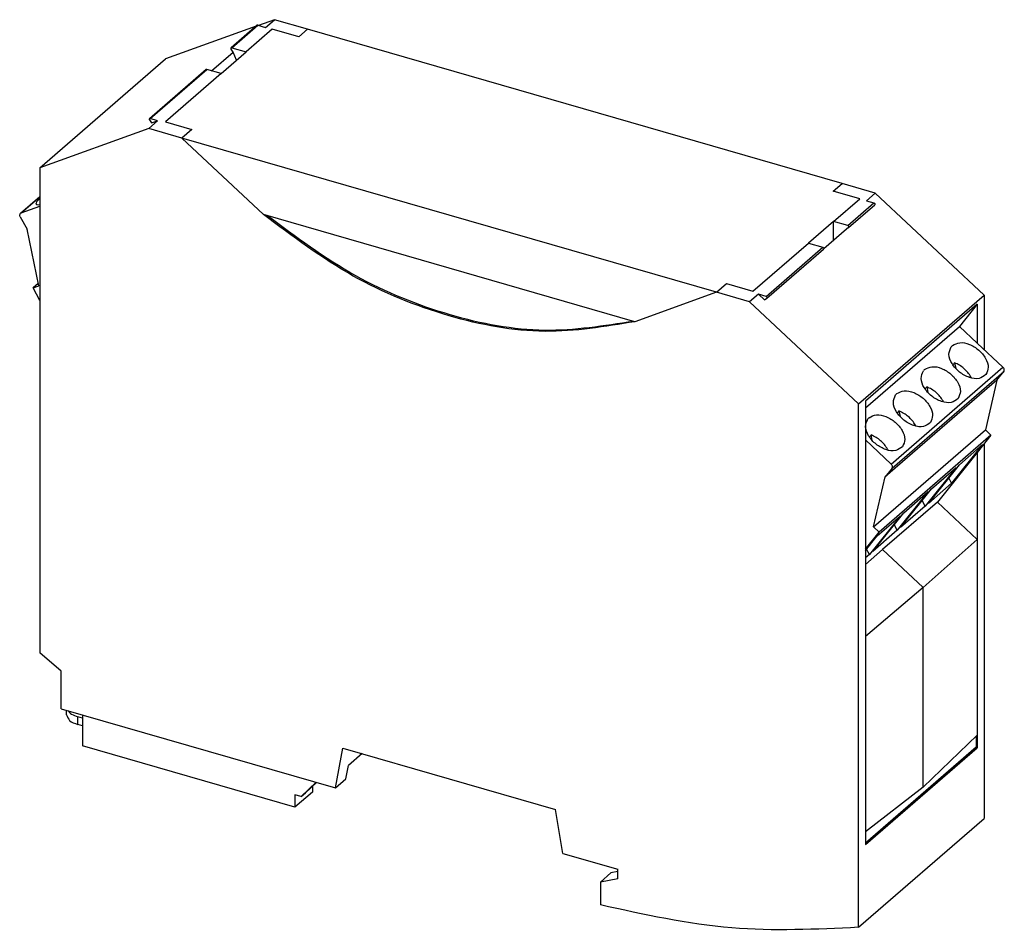
# Model space of a CAD drawing. Units: millimetres. Extents: x -1227 to -807, y -1175 to -878.
# Drawn here: x -958 to -914, y -1071 to -1030 of the extents above; entities that cross this region are included whole.
import ezdxf

# ---------------------------------------------------------------- set-up
doc = ezdxf.new("R2010")
doc.units = ezdxf.units.MM
doc.layers.add('1', color=7, linetype='Continuous')

# ---------------------------------------------------------------- blocks, each defined once
blk = doc.blocks.new('PACT_RCP-4000A-1A-select__15', base_point=(-1916.732, -2143.249))
at = {"color": 7, "linetype": 'Continuous'}
for p, q in [((-1893.816, -2060.853), (-1895.238, -2061.366)), ((-1894.616, -2061.546), (-1893.816, -2060.853)), ((-1890.828, -2061.716), (-1893.816, -2060.853)), ((-1895.455, -2061.445), (-1903.602, -2064.383)), ((-1895.359, -2061.361), (-1897.709, -2063.397)), ((-1895.294, -2061.35), (-1894.616, -2061.546)), ((-1842.764, -2075.591), (-1890.828, -2061.716)), ((-1899.455, -2065.461), (-1897.512, -2063.778)), ((-1898.609, -2065.705), (-1896.359, -2063.756)), ((-1897.512, -2063.778), (-1897.707, -2063.513)), ((-1897.644, -2063.386), (-1896.359, -2063.756)), ((-1897.216, -2064.498), (-1897.512, -2063.778)), ((-1914.902, -2074.17), (-1903.602, -2064.383)), ((-1899.959, -2065.345), (-1905.059, -2069.762)), ((-1898.609, -2065.705), (-1899.894, -2065.334)), ((-1905.116, -2070.639), (-1904.316, -2069.947)), ((-1905.057, -2069.878), (-1904.862, -2070.144)), ((-1904.316, -2069.947), (-1904.994, -2069.751)), ((-1904.862, -2070.144), (-1904.316, -2069.947)), ((-1905.116, -2070.639), (-1914.902, -2074.17)), ((-1902.128, -2071.502), (-1905.116, -2070.639)), ((-1854.064, -2085.377), (-1902.128, -2071.502)), ((-1914.902, -2074.17), (-1914.902, -2117.81)), ((-1839.776, -2076.453), (-1842.764, -2075.591)), ((-1916.647, -2078.273), (-1914.902, -2076.762)), ((-1839.776, -2076.453), (-1840.576, -2077.146)), ((-1840.576, -2077.146), (-1839.898, -2077.342)), ((-1829.99, -2085.633), (-1839.776, -2076.453)), ((-1916.593, -2078.242), (-1914.902, -2077.632)), ((-1842.182, -2079.539), (-1839.832, -2077.504)), ((-1916.669, -2078.579), (-1916.056, -2079.7)), ((-1861.398, -2088.023), (-1894.793, -2078.382)), ((-1915.009, -2084.795), (-1916.056, -2079.7)), ((-1843.532, -2079.006), (-1845.782, -2080.955)), ((-1842.38, -2079.694), (-1844.413, -2081.455)), ((-1843.532, -2080.692), (-1843.532, -2079.006)), ((-1842.248, -2079.377), (-1843.532, -2079.006)), ((-1842.185, -2079.541), (-1842.38, -2079.694)), ((-1849.532, -2085.904), (-1844.432, -2081.488)), ((-1845.782, -2080.955), (-1844.498, -2081.326)), ((-1915.053, -2084.577), (-1915.517, -2084.979)), ((-1915.517, -2084.979), (-1915.009, -2084.795)), ((-1914.902, -2086.103), (-1915.517, -2084.979)), ((-1851.076, -2086.239), (-1854.064, -2085.377)), ((-1850.276, -2085.547), (-1851.076, -2086.239)), ((-1849.598, -2085.742), (-1850.276, -2085.547)), ((-1850.276, -2085.547), (-1849.73, -2086.059)), ((-1849.73, -2086.059), (-1849.534, -2085.906)), ((-1841.29, -2095.42), (-1829.99, -2085.633)), ((-1829.99, -2085.633), (-1829.99, -2090.539)), ((-1841.29, -2095.42), (-1851.076, -2086.239)), ((-1830.615, -2086.461), (-1840.665, -2095.164)), ((-1830.615, -2086.461), (-1832.21, -2088.456)), ((-1830.615, -2086.461), (-1830.615, -2089.953)), ((-1840.665, -2095.779), (-1832.21, -2088.456)), ((-1832.21, -2088.456), (-1830.615, -2089.953)), ((-1830.615, -2089.953), (-1828.299, -2092.125)), ((-1832.652, -2091.721), (-1832.549, -2092.231)), ((-1828.836, -2093.274), (-1828.222, -2092.506)), ((-1828.836, -2093.274), (-1838.886, -2101.977)), ((-1835.152, -2093.886), (-1835.049, -2094.396)), ((-1828.836, -2093.274), (-1829.883, -2097.764)), ((-1841.29, -2142.506), (-1841.29, -2095.42)), ((-1840.665, -2095.164), (-1840.665, -2098.656)), ((-1837.652, -2096.051), (-1837.549, -2096.561)), ((-1840.049, -2098.726), (-1840.152, -2098.216)), ((-1839.933, -2106.468), (-1829.883, -2097.764)), ((-1829.374, -2098.241), (-1839.424, -2106.945)), ((-1829.374, -2098.241), (-1830.615, -2099.793)), ((-1829.883, -2097.764), (-1829.374, -2098.241)), ((-1840.665, -2098.656), (-1840.665, -2108.496)), ((-1838.349, -2100.829), (-1840.665, -2098.656)), ((-1830.135, -2099.081), (-1832.916, -2102.56)), ((-1832.221, -2100.888), (-1830.135, -2099.081)), ((-1829.99, -2099.011), (-1829.99, -2132.72)), ((-1830.615, -2099.793), (-1834.194, -2104.271)), ((-1830.615, -2099.793), (-1830.615, -2126.362)), ((-1835.002, -2104.367), (-1832.221, -2100.888)), ((-1838.272, -2101.21), (-1838.886, -2101.977)), ((-1832.521, -2101.147), (-1835.302, -2104.627)), ((-1834.721, -2103.053), (-1832.521, -2101.147)), ((-1839.933, -2106.468), (-1838.886, -2101.977)), ((-1832.916, -2102.56), (-1835.002, -2104.367)), ((-1832.916, -2102.56), (-1833.172, -2102.077)), ((-1835.021, -2103.312), (-1837.802, -2106.792)), ((-1837.502, -2106.532), (-1834.721, -2103.053)), ((-1837.221, -2105.218), (-1835.021, -2103.312)), ((-1834.194, -2104.271), (-1839.136, -2108.519)), ((-1835.302, -2104.627), (-1835.572, -2104.117)), ((-1834.194, -2104.271), (-1830.615, -2107.628)), ((-1837.521, -2105.477), (-1840.302, -2108.957)), ((-1840.002, -2108.697), (-1837.221, -2105.218)), ((-1839.607, -2107.284), (-1837.521, -2105.477)), ((-1835.302, -2104.627), (-1837.502, -2106.532)), ((-1837.802, -2106.792), (-1838.072, -2106.282)), ((-1840.665, -2108.496), (-1839.424, -2106.945)), ((-1837.802, -2106.792), (-1840.002, -2108.697)), ((-1839.424, -2106.945), (-1839.933, -2106.468)), ((-1840.665, -2108.608), (-1839.607, -2107.284)), ((-1830.615, -2107.628), (-1835.488, -2111.941)), ((-1830.615, -2107.628), (-1830.615, -2125.211)), ((-1840.665, -2108.496), (-1840.665, -2135.066)), ((-1839.136, -2108.519), (-1840.665, -2109.852)), ((-1840.302, -2108.957), (-1840.665, -2109.271)), ((-1840.302, -2108.957), (-1840.558, -2108.474)), ((-1839.136, -2108.519), (-1835.488, -2111.941)), ((-1835.488, -2111.941), (-1840.665, -2116.331)), ((-1835.488, -2129.886), (-1835.488, -2111.941)), ((-1912.997, -2119.46), (-1914.902, -2117.81)), ((-1912.997, -2122.837), (-1912.997, -2119.46)), ((-1912.997, -2122.837), (-1888.33, -2129.958)), ((-1912.495, -2123.386), (-1912.495, -2122.982)), ((-1911.078, -2123.68), (-1911.495, -2123.56)), ((-1911.078, -2123.391), (-1911.078, -2126.191)), ((-1911.078, -2124.373), (-1911.495, -2124.252)), ((-1830.615, -2125.211), (-1835.488, -2129.886)), ((-1830.701, -2125.293), (-1830.701, -2126.281)), ((-1891.974, -2131.706), (-1911.078, -2126.191)), ((-1888.33, -2129.958), (-1887.665, -2126.383)), ((-1887.665, -2126.383), (-1868.526, -2131.908)), ((-1840.665, -2134.909), (-1830.701, -2126.281)), ((-1840.665, -2135.066), (-1830.615, -2126.362)), ((-1830.701, -2126.281), (-1830.615, -2126.362)), ((-1885.933, -2126.883), (-1887.158, -2127.944)), ((-1887.38, -2129.135), (-1887.158, -2127.944)), ((-1888.33, -2129.958), (-1887.38, -2129.135)), ((-1890.061, -2129.458), (-1891.419, -2130.741)), ((-1891.019, -2130.394), (-1890.036, -2129.466)), ((-1890.399, -2129.809), (-1890.399, -2130.342)), ((-1835.488, -2129.886), (-1840.665, -2133.914)), ((-1890.399, -2130.342), (-1891.974, -2131.706)), ((-1891.419, -2130.741), (-1891.974, -2130.58)), ((-1891.974, -2130.58), (-1891.974, -2131.706)), ((-1891.419, -2130.741), (-1891.019, -2130.394)), ((-1867.862, -2135.867), (-1868.526, -2131.908)), ((-1841.29, -2142.506), (-1829.99, -2132.72)), ((-1867.862, -2135.867), (-1862.94, -2137.287)), ((-1862.94, -2138.153), (-1862.94, -2137.287)), ((-1864.499, -2138.43), (-1863.549, -2137.608)), ((-1862.94, -2138.153), (-1864.499, -2138.43)), ((-1862.94, -2137.499), (-1863.549, -2137.608)), ((-1864.499, -2138.43), (-1864.499, -2140.492))]:
    blk.add_line(p, q, dxfattribs=at)
at = {"color": 2, "linetype": 'Continuous'}
for p, q in [((-1897.644, -2063.386), (-1895.294, -2061.35)), ((-1894.009, -2061.721), (-1896.359, -2063.756)), ((-1891.628, -2062.409), (-1894.009, -2061.721)), ((-1890.828, -2061.716), (-1891.628, -2062.409)), ((-1904.994, -2069.751), (-1899.894, -2065.334)), ((-1898.609, -2065.705), (-1903.609, -2070.035)), ((-1903.609, -2070.035), (-1901.228, -2070.722)), ((-1901.228, -2070.722), (-1902.128, -2071.502)), ((-1894.793, -2078.382), (-1902.128, -2071.502)), ((-1843.564, -2076.284), (-1842.764, -2075.591)), ((-1916.593, -2078.242), (-1914.902, -2076.777)), ((-1841.182, -2076.971), (-1843.564, -2076.284)), ((-1843.532, -2079.006), (-1841.182, -2076.971)), ((-1842.248, -2079.377), (-1839.898, -2077.342)), ((-1850.782, -2085.285), (-1845.782, -2080.955)), ((-1849.598, -2085.742), (-1844.498, -2081.326)), ((-1854.064, -2085.377), (-1853.164, -2084.597)), ((-1853.164, -2084.597), (-1850.782, -2085.285)), ((-1854.064, -2085.377), (-1861.398, -2088.023)), ((-1838.349, -2100.829), (-1828.299, -2092.125)), ((-1838.272, -2101.21), (-1828.222, -2092.506)), ((-1911.495, -2124.252), (-1911.495, -2123.56))]:
    blk.add_line(p, q, dxfattribs=at)
at = {"color": 7, "linetype": 'Continuous'}
for centre, radius, start, end in [((-1916.534, -2078.405), 0.174, 109.68118, 130.73871), ((-1832.275, -2090.819), 0.867, 130.8684, 141.34179), ((-1834.775, -2092.984), 0.867, 130.8684, 141.34179), ((-1837.275, -2095.149), 0.867, 130.8684, 141.34179), ((-1839.775, -2097.314), 0.867, 130.8684, 141.34179)]:
    blk.add_arc(centre, radius, start, end, dxfattribs=at)
for points, knots in [([(-1895.294, -2061.35), (-1895.306, -2061.348), (-1895.329, -2061.344), (-1895.349, -2061.356), (-1895.359, -2061.361)], [0, 0, 0, 0, 0.03607733, 0.06852808, 0.06852808, 0.06852808, 0.06852808]), ([(-1897.709, -2063.397), (-1897.719, -2063.414), (-1897.741, -2063.452), (-1897.719, -2063.492), (-1897.707, -2063.513)], [0, 0, 0, 0, 0.0563002, 0.1245579, 0.1245579, 0.1245579, 0.1245579]), ([(-1897.644, -2063.386), (-1897.656, -2063.383), (-1897.679, -2063.379), (-1897.699, -2063.391), (-1897.709, -2063.397)], [0, 0, 0, 0, 0.03607733, 0.06852808, 0.06852808, 0.06852808, 0.06852808]), ([(-1899.894, -2065.334), (-1899.906, -2065.332), (-1899.929, -2065.327), (-1899.949, -2065.339), (-1899.959, -2065.345)], [0, 0, 0, 0, 0.03607733, 0.06852808, 0.06852808, 0.06852808, 0.06852808]), ([(-1905.059, -2069.762), (-1905.069, -2069.779), (-1905.091, -2069.818), (-1905.069, -2069.857), (-1905.057, -2069.878)], [0, 0, 0, 0, 0.0563002, 0.1245579, 0.1245579, 0.1245579, 0.1245579]), ([(-1904.994, -2069.751), (-1905.006, -2069.749), (-1905.029, -2069.744), (-1905.049, -2069.756), (-1905.059, -2069.762)], [0, 0, 0, 0, 0.03607733, 0.06852808, 0.06852808, 0.06852808, 0.06852808]), ([(-1914.902, -2076.962), (-1915.019, -2077.048), (-1915.193, -2077.174), (-1915.241, -2077.377), (-1915.257, -2077.442)], [0, 0, 0, 0, 0.4157824, 0.6124554, 0.6124554, 0.6124554, 0.6124554]), ([(-1915.257, -2077.442), (-1915.219, -2077.463), (-1915.108, -2077.523), (-1914.984, -2077.49), (-1914.902, -2077.468)], [0, 0, 0, 0, 0.126667, 0.3670428, 0.3670428, 0.3670428, 0.3670428]), ([(-1839.898, -2077.342), (-1839.881, -2077.35), (-1839.847, -2077.366), (-1839.817, -2077.412), (-1839.805, -2077.465), (-1839.824, -2077.492), (-1839.832, -2077.504)], [0, 0, 0, 0, 0.0541734, 0.1102619, 0.1610396, 0.2045788, 0.2045788, 0.2045788, 0.2045788]), ([(-1916.669, -2078.579), (-1916.693, -2078.521), (-1916.738, -2078.414), (-1916.676, -2078.317), (-1916.647, -2078.273)], [0, 0, 0, 0, 0.1762042, 0.324254, 0.324254, 0.324254, 0.324254]), ([(-1861.398, -2088.023), (-1864.089, -2088.467), (-1869.671, -2089.388), (-1878.386, -2087.719), (-1887.057, -2084.197), (-1892.174, -2080.351), (-1894.793, -2078.382)], [0, 0, 0, 0, 8.124225, 16.856913, 26.189937, 35.980394, 35.980394, 35.980394, 35.980394]), ([(-1861.51, -2087.991), (-1864.169, -2088.411), (-1869.685, -2089.282), (-1878.278, -2087.626), (-1886.831, -2084.167), (-1891.892, -2080.4), (-1894.482, -2078.472)], [0, 0, 0, 0, 8.022966, 16.640631, 25.842449, 35.48986, 35.48986, 35.48986, 35.48986]), ([(-1842.248, -2079.377), (-1842.231, -2079.385), (-1842.197, -2079.401), (-1842.167, -2079.447), (-1842.155, -2079.5), (-1842.174, -2079.527), (-1842.182, -2079.539)], [0, 0, 0, 0, 0.0541734, 0.1102619, 0.1610396, 0.2045788, 0.2045788, 0.2045788, 0.2045788]), ([(-1844.498, -2081.326), (-1844.481, -2081.333), (-1844.447, -2081.349), (-1844.417, -2081.395), (-1844.405, -2081.449), (-1844.424, -2081.475), (-1844.432, -2081.488)], [0, 0, 0, 0, 0.0541734, 0.1102619, 0.1610396, 0.2045788, 0.2045788, 0.2045788, 0.2045788]), ([(-1849.598, -2085.742), (-1849.581, -2085.75), (-1849.547, -2085.766), (-1849.517, -2085.812), (-1849.505, -2085.865), (-1849.524, -2085.892), (-1849.532, -2085.904)], [0, 0, 0, 0, 0.0541734, 0.1102619, 0.1610396, 0.2045788, 0.2045788, 0.2045788, 0.2045788]), ([(-1829.827, -2092.774), (-1830.025, -2092.918), (-1830.469, -2093.238), (-1831.392, -2093.067), (-1832.243, -2092.593), (-1832.892, -2091.868), (-1833.262, -2091.005), (-1833.048, -2090.502), (-1832.952, -2090.277)], [0, 0, 0, 0, 0.707847, 1.583004, 2.598292, 3.613581, 4.488737, 5.196584, 5.196584, 5.196584, 5.196584]), ([(-1832.842, -2090.163), (-1832.625, -2090.055), (-1832.141, -2089.812), (-1831.258, -2090.04), (-1830.448, -2090.536), (-1829.849, -2091.252), (-1829.523, -2092.083), (-1829.733, -2092.56), (-1829.827, -2092.774)], [0, 0, 0, 0, 0.707925, 1.579954, 2.566014, 3.535263, 4.367384, 5.046607, 5.046607, 5.046607, 5.046607]), ([(-1835.342, -2092.328), (-1835.125, -2092.22), (-1834.641, -2091.978), (-1833.758, -2092.205), (-1832.948, -2092.701), (-1832.349, -2093.417), (-1832.023, -2094.248), (-1832.233, -2094.725), (-1832.327, -2094.94)], [0, 0, 0, 0, 0.707925, 1.579954, 2.566014, 3.535263, 4.367384, 5.046607, 5.046607, 5.046607, 5.046607]), ([(-1832.652, -2091.721), (-1832.677, -2091.752), (-1832.728, -2091.815), (-1832.778, -2091.878), (-1832.803, -2091.909)], [0, 0, 0, 0, 0.1204254, 0.2408508, 0.2408508, 0.2408508, 0.2408508]), ([(-1831.135, -2093.087), (-1831.144, -2093.07), (-1831.161, -2093.034), (-1831.256, -2092.859), (-1831.454, -2092.573), (-1831.801, -2092.223), (-1832.201, -2091.925), (-1832.502, -2091.789), (-1832.652, -2091.721)], [0, 0, 0, 0, 0.058919, 0.118706, 0.599262, 1.093822, 1.592472, 2.084941, 2.084941, 2.084941, 2.084941]), ([(-1828.222, -2092.506), (-1828.207, -2092.479), (-1828.175, -2092.422), (-1828.182, -2092.316), (-1828.221, -2092.211), (-1828.273, -2092.154), (-1828.299, -2092.125)], [0, 0, 0, 0, 0.0913885, 0.193143, 0.3052212, 0.4221874, 0.4221874, 0.4221874, 0.4221874]), ([(-1832.327, -2094.94), (-1832.525, -2095.083), (-1832.969, -2095.403), (-1833.892, -2095.232), (-1834.743, -2094.759), (-1835.392, -2094.033), (-1835.762, -2093.17), (-1835.548, -2092.667), (-1835.452, -2092.442)], [0, 0, 0, 0, 0.707847, 1.583004, 2.598292, 3.613581, 4.488737, 5.196584, 5.196584, 5.196584, 5.196584]), ([(-1835.303, -2094.074), (-1835.278, -2094.043), (-1835.228, -2093.98), (-1835.177, -2093.917), (-1835.152, -2093.886)], [0, 0, 0, 0, 0.1204254, 0.2408508, 0.2408508, 0.2408508, 0.2408508]), ([(-1833.635, -2095.253), (-1833.644, -2095.235), (-1833.661, -2095.2), (-1833.756, -2095.024), (-1833.954, -2094.738), (-1834.301, -2094.388), (-1834.701, -2094.09), (-1835.002, -2093.954), (-1835.152, -2093.886)], [0, 0, 0, 0, 0.058919, 0.118706, 0.599262, 1.093822, 1.592472, 2.084941, 2.084941, 2.084941, 2.084941]), ([(-1834.827, -2097.105), (-1835.025, -2097.248), (-1835.469, -2097.568), (-1836.392, -2097.397), (-1837.243, -2096.924), (-1837.892, -2096.198), (-1838.262, -2095.335), (-1838.048, -2094.832), (-1837.952, -2094.607)], [0, 0, 0, 0, 0.707847, 1.583004, 2.598292, 3.613581, 4.488737, 5.196584, 5.196584, 5.196584, 5.196584]), ([(-1837.842, -2094.493), (-1837.625, -2094.385), (-1837.141, -2094.143), (-1836.258, -2094.371), (-1835.448, -2094.866), (-1834.849, -2095.582), (-1834.523, -2096.414), (-1834.733, -2096.89), (-1834.827, -2097.105)], [0, 0, 0, 0, 0.707925, 1.579954, 2.566014, 3.535263, 4.367384, 5.046607, 5.046607, 5.046607, 5.046607]), ([(-1840.342, -2096.658), (-1840.125, -2096.55), (-1839.641, -2096.308), (-1838.758, -2096.536), (-1837.948, -2097.031), (-1837.349, -2097.747), (-1837.023, -2098.579), (-1837.233, -2099.055), (-1837.327, -2099.27)], [0, 0, 0, 0, 0.707925, 1.579954, 2.566014, 3.535263, 4.367384, 5.046607, 5.046607, 5.046607, 5.046607]), ([(-1837.652, -2096.051), (-1837.677, -2096.082), (-1837.728, -2096.145), (-1837.778, -2096.208), (-1837.803, -2096.239)], [0, 0, 0, 0, 0.1204254, 0.2408508, 0.2408508, 0.2408508, 0.2408508]), ([(-1836.135, -2097.418), (-1836.144, -2097.4), (-1836.161, -2097.365), (-1836.256, -2097.189), (-1836.454, -2096.903), (-1836.801, -2096.553), (-1837.201, -2096.255), (-1837.502, -2096.119), (-1837.652, -2096.051)], [0, 0, 0, 0, 0.058919, 0.118706, 0.599262, 1.093822, 1.592472, 2.084941, 2.084941, 2.084941, 2.084941]), ([(-1837.327, -2099.27), (-1837.525, -2099.413), (-1837.969, -2099.733), (-1838.892, -2099.562), (-1839.743, -2099.089), (-1840.392, -2098.363), (-1840.762, -2097.5), (-1840.548, -2096.997), (-1840.452, -2096.772)], [0, 0, 0, 0, 0.707847, 1.583004, 2.598292, 3.613581, 4.488737, 5.196584, 5.196584, 5.196584, 5.196584]), ([(-1840.303, -2098.404), (-1840.278, -2098.373), (-1840.228, -2098.31), (-1840.177, -2098.247), (-1840.152, -2098.216)], [0, 0, 0, 0, 0.1204254, 0.2408508, 0.2408508, 0.2408508, 0.2408508]), ([(-1838.635, -2099.583), (-1838.644, -2099.565), (-1838.661, -2099.53), (-1838.756, -2099.354), (-1838.954, -2099.068), (-1839.301, -2098.718), (-1839.701, -2098.42), (-1840.002, -2098.284), (-1840.152, -2098.216)], [0, 0, 0, 0, 0.058919, 0.118706, 0.599262, 1.093822, 1.592472, 2.084941, 2.084941, 2.084941, 2.084941]), ([(-1838.272, -2101.21), (-1838.257, -2101.183), (-1838.225, -2101.126), (-1838.232, -2101.02), (-1838.271, -2100.915), (-1838.323, -2100.858), (-1838.349, -2100.829)], [0, 0, 0, 0, 0.0913885, 0.193143, 0.3052212, 0.4221874, 0.4221874, 0.4221874, 0.4221874]), ([(-1912.39, -2123.012), (-1912.281, -2123.126), (-1912.033, -2123.386), (-1911.688, -2123.497), (-1911.495, -2123.56)], [0, 0, 0, 0, 0.465313, 1.064164, 1.064164, 1.064164, 1.064164]), ([(-1912.495, -2123.386), (-1912.422, -2123.57), (-1912.243, -2124.018), (-1911.773, -2124.165), (-1911.495, -2124.252)], [0, 0, 0, 0, 0.567278, 1.385713, 1.385713, 1.385713, 1.385713]), ([(-1841.29, -2142.506), (-1845.104, -2142.686), (-1852.929, -2143.056), (-1860.579, -2141.361), (-1864.499, -2140.492)], [0, 0, 0, 0, 11.403178, 23.388651, 23.388651, 23.388651, 23.388651])]:
    blk.add_open_spline(points, degree=3, knots=knots, dxfattribs=at)
for points in [[(-1842.182, -2079.539), (-1842.183, -2079.539), (-1842.184, -2079.54), (-1842.184, -2079.541), (-1842.185, -2079.541)], [(-1849.532, -2085.904), (-1849.533, -2085.905), (-1849.533, -2085.905), (-1849.534, -2085.905), (-1849.534, -2085.906)]]:
    blk.add_open_spline(points, degree=3, dxfattribs=at)
blk = doc.blocks.new('PACT_RCP-4000A-1A-D___-select__21', base_point=(-1916.732, -2192.069))
blk.add_blockref('PACT_RCP-4000A-1A-select__15', (-1916.732, -2143.249))
blk = doc.blocks.new('Gen1', base_point=(-1794, -2116))
blk.add_blockref('PACT_RCP-4000A-1A-D___-select__21', (-1916.732, -2192.069))
blk = doc.blocks.new('1')
at = {"xscale": 0.5, "yscale": 0.5, "zscale": 0.5}
blk.add_blockref('Gen1', (-897, -1058), dxfattribs=at)

msp = doc.modelspace()

# ---------------------------------------------------------------- block references
at = {"layer": '1'}
msp.add_blockref('1', (0, 0), dxfattribs=at)

doc.saveas('drawing.dxf')
